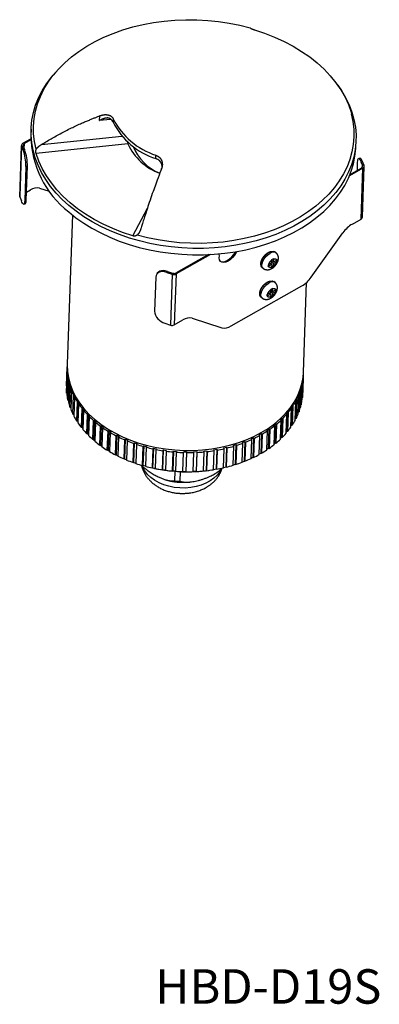
# Model space of a CAD drawing. Extents: x 132 to 271, y 231 to 338.
# Drawn here: x 240 to 271, y 254 to 338 of the extents above; entities that cross this region are included whole.
import ezdxf

# ---------------------------------------------------------------- set-up
doc = ezdxf.new("R2010")
doc.units = 0
doc.header["$LTSCALE"] = 12.7
doc.layers.get('0').update_dxf_attribs({"linetype": 'CONTINUOUS'})
doc.layers.add('FORMAT', color=7, linetype='CONTINUOUS')
doc.styles.add('________', font='ＭＳ Ｐゴシック')

msp = doc.modelspace()

# ---------------------------------------------------------------- linework, layer by layer
at = {"color": 7, "linetype": 'CONTINUOUS'}
for p, q in [((243.26, 333.072), (243.079, 332.859)), ((267.139, 332.004), (267.036, 332.144)), ((247.003, 329.023), (247.017, 329.424)), ((248.155, 329.164), (248.144, 328.877)), ((241.203, 328.292), (241.184, 327.752)), ((240.391, 326.941), (240.239, 322.641)), ((240.249, 322.581), (240.401, 326.882)), ((240.401, 326.882), (240.533, 326.535)), ((240.499, 327.095), (241.18, 327.48)), ((240.662, 326.556), (240.542, 326.871)), ((241.181, 327.389), (240.64, 327.083)), ((249.396, 327.05), (241.627, 326.244)), ((268.667, 326.776), (268.686, 327.316)), ((240.662, 326.556), (240.533, 326.535)), ((251.754, 325.805), (251.764, 326.091)), ((240.894, 325.161), (240.765, 325.14)), ((240.792, 322.294), (240.894, 325.161)), ((268.795, 324.822), (268.819, 325.496)), ((269.04, 325.826), (268.911, 325.804)), ((269.102, 325.535), (269.23, 325.556)), ((269.102, 325.535), (269.222, 325.22)), ((269.22, 320.849), (269.372, 325.15)), ((269.362, 325.209), (269.23, 325.556)), ((240.765, 325.14), (240.664, 322.273)), ((269.265, 324.996), (268.126, 324.353)), ((268.175, 324.471), (269.124, 325.008)), ((269.112, 320.696), (269.265, 324.996)), ((240.816, 322.969), (241.149, 323.157)), ((241.927, 323.31), (242.745, 323.045)), ((240.249, 322.581), (240.381, 322.234)), ((240.571, 321.965), (240.7, 321.986)), ((240.664, 322.273), (240.792, 322.294)), ((244.698, 321.047), (244.252, 308.481)), ((268.373, 320.278), (269.112, 320.696)), ((264.9, 315.791), (267.575, 319.54)), ((256.371, 317.706), (253.46, 316.061)), ((256.194, 317.697), (253.472, 316.159)), ((261.927, 317.841), (261.831, 317.923)), ((257.121, 317.428), (257.127, 317.607)), ((260.62, 316.856), (260.649, 316.743)), ((261.268, 316.77), (261.27, 316.842)), ((261.27, 316.842), (261.299, 316.857)), ((261.554, 316.86), (261.294, 316.713)), ((261.559, 317.004), (261.299, 316.857)), ((261.455, 316.945), (261.554, 316.86)), ((261.554, 316.86), (261.545, 316.617)), ((261.559, 317.004), (261.567, 317.246)), ((261.561, 317.071), (261.707, 316.947)), ((261.566, 317.214), (261.712, 317.09)), ((261.567, 317.273), (261.721, 317.36)), ((261.567, 317.246), (261.567, 317.273)), ((261.707, 316.947), (261.698, 316.704)), ((261.707, 316.947), (261.967, 317.094)), ((261.712, 317.09), (261.721, 317.333)), ((261.712, 317.09), (261.972, 317.237)), ((261.721, 317.36), (261.721, 317.333)), ((261.993, 317.11), (261.895, 317.194)), ((261.993, 317.11), (261.967, 317.094)), ((261.972, 317.237), (261.999, 317.254)), ((261.997, 317.182), (261.993, 317.11)), ((261.999, 317.254), (261.997, 317.182)), ((251.88, 316.125), (251.824, 316.042)), ((252.676, 316.197), (252.733, 316.28)), ((252.676, 316.197), (253.14, 316.037)), ((252.733, 316.28), (253.153, 316.135)), ((253.14, 316.037), (252.988, 311.737)), ((253.46, 316.061), (253.307, 311.76)), ((260.729, 316.628), (260.825, 316.546)), ((261.265, 316.699), (261.268, 316.77)), ((261.294, 316.713), (261.265, 316.699)), ((261.696, 316.679), (261.543, 316.592)), ((261.543, 316.592), (261.545, 316.617)), ((261.552, 316.802), (261.696, 316.679)), ((261.698, 316.704), (261.696, 316.679)), ((251.745, 315.792), (251.644, 312.925)), ((261.838, 315.332), (261.742, 315.414)), ((264.239, 307.771), (264.508, 315.35)), ((258.114, 311.668), (264.101, 315.053)), ((260.531, 314.347), (260.56, 314.235)), ((261.179, 314.261), (261.181, 314.333)), ((261.181, 314.333), (261.21, 314.348)), ((261.465, 314.351), (261.205, 314.205)), ((261.47, 314.495), (261.21, 314.348)), ((261.365, 314.436), (261.465, 314.351)), ((261.465, 314.351), (261.456, 314.109)), ((261.47, 314.495), (261.478, 314.738)), ((261.472, 314.562), (261.618, 314.438)), ((261.477, 314.706), (261.623, 314.581)), ((261.478, 314.764), (261.632, 314.851)), ((261.478, 314.738), (261.478, 314.764)), ((261.618, 314.438), (261.609, 314.195)), ((261.618, 314.438), (261.878, 314.585)), ((261.623, 314.581), (261.632, 314.824)), ((261.623, 314.581), (261.883, 314.728)), ((261.632, 314.851), (261.632, 314.824)), ((261.904, 314.602), (261.806, 314.685)), ((261.904, 314.602), (261.878, 314.585)), ((261.883, 314.728), (261.909, 314.745)), ((261.907, 314.673), (261.904, 314.602)), ((261.909, 314.745), (261.907, 314.673)), ((260.64, 314.12), (260.736, 314.038)), ((261.176, 314.19), (261.179, 314.261)), ((261.205, 314.205), (261.176, 314.19)), ((261.607, 314.17), (261.454, 314.084)), ((261.454, 314.084), (261.456, 314.109)), ((261.463, 314.293), (261.607, 314.17)), ((261.609, 314.195), (261.607, 314.17)), ((252.524, 311.896), (252.988, 311.737)), ((253.307, 311.76), (254.046, 312.178)), ((254.824, 312.331), (257.337, 311.515)), ((244.186, 306.612), (244.243, 308.225)), ((244.243, 308.051), (244.186, 306.438)), ((244.245, 308.302), (244.188, 306.689)), ((244.243, 308.225), (244.249, 308.225)), ((244.256, 308.05), (244.243, 308.051)), ((244.212, 306.004), (244.269, 307.617)), ((244.291, 307.443), (244.234, 305.83)), ((244.269, 307.617), (244.298, 307.618)), ((244.326, 307.444), (244.291, 307.443)), ((244.314, 305.398), (244.371, 307.011)), ((244.371, 307.011), (244.421, 307.016)), ((244.463, 306.843), (244.464, 306.867)), ((264.128, 305.45), (264.185, 307.062)), ((264.207, 307.235), (264.15, 305.623)), ((264.185, 307.062), (264.162, 307.064)), ((264.175, 305.979), (264.233, 307.592)), ((264.191, 307.237), (264.207, 307.235)), ((264.235, 307.668), (264.234, 307.668)), ((244.192, 306.608), (244.186, 306.612)), ((244.414, 306.838), (244.357, 305.226)), ((244.47, 306.844), (244.414, 306.838)), ((244.491, 304.799), (244.548, 306.412)), ((244.548, 306.412), (244.618, 306.424)), ((244.613, 306.243), (244.555, 304.63)), ((244.689, 306.255), (244.613, 306.243)), ((244.638, 306.247), (244.642, 306.365)), ((263.865, 306.054), (263.924, 306.042)), ((263.924, 306.042), (263.866, 304.429)), ((264.002, 304.85), (264.059, 306.463)), ((264.059, 306.463), (264.015, 306.469)), ((264.103, 306.634), (264.046, 305.021)), ((264.065, 306.639), (264.103, 306.634)), ((244.239, 305.985), (244.212, 306.004)), ((244.362, 305.367), (244.314, 305.398)), ((244.742, 304.212), (244.799, 305.825)), ((244.799, 305.825), (244.887, 305.846)), ((244.884, 305.66), (244.827, 304.047)), ((244.978, 305.682), (244.884, 305.66)), ((244.886, 305.66), (244.892, 305.836)), ((244.975, 305.688), (244.978, 305.682)), ((245.064, 303.642), (245.122, 305.254)), ((245.122, 305.254), (245.212, 305.282)), ((245.152, 303.598), (245.212, 305.282)), ((245.212, 305.282), (245.317, 305.122)), ((263.585, 305.302), (263.502, 305.325)), ((263.528, 303.69), (263.585, 305.302)), ((263.576, 305.454), (263.571, 305.306)), ((263.594, 305.485), (263.671, 305.464)), ((263.671, 305.464), (263.614, 303.852)), ((263.859, 305.875), (263.794, 305.888)), ((263.801, 304.262), (263.859, 305.875)), ((263.824, 305.957), (263.822, 305.882)), ((264.15, 305.623), (264.133, 305.613)), ((244.56, 304.759), (244.491, 304.799)), ((245.227, 305.094), (245.17, 303.482)), ((245.317, 305.122), (245.227, 305.094)), ((245.457, 303.091), (245.514, 304.704)), ((245.514, 304.704), (245.6, 304.737)), ((245.54, 303.053), (245.6, 304.737)), ((245.639, 304.551), (245.581, 302.938)), ((245.6, 304.737), (245.724, 304.584)), ((245.724, 304.584), (245.639, 304.551)), ((262.741, 304.258), (262.866, 304.407)), ((262.866, 304.407), (262.807, 302.723)), ((262.866, 304.407), (262.952, 304.371)), ((262.952, 304.371), (262.895, 302.758)), ((263.151, 304.781), (263.256, 304.937)), ((263.24, 304.75), (263.151, 304.781)), ((263.183, 303.137), (263.24, 304.75)), ((263.256, 304.937), (263.197, 303.253)), ((263.256, 304.937), (263.346, 304.906)), ((263.346, 304.906), (263.289, 303.293)), ((263.866, 304.429), (263.806, 304.398)), ((264.046, 305.021), (264.007, 304.999)), ((244.831, 304.164), (244.742, 304.212)), ((245.152, 303.598), (245.064, 303.642)), ((245.173, 303.566), (245.152, 303.598)), ((245.915, 302.565), (245.972, 304.178)), ((245.972, 304.178), (246.054, 304.216)), ((245.994, 302.532), (246.054, 304.216)), ((246.054, 304.216), (246.197, 304.071)), ((246.115, 304.033), (246.058, 302.42)), ((246.197, 304.071), (246.115, 304.033)), ((246.436, 302.068), (246.494, 303.681)), ((246.494, 303.681), (246.57, 303.724)), ((246.57, 303.724), (246.51, 302.04)), ((246.57, 303.724), (246.73, 303.588)), ((246.654, 303.545), (246.597, 301.932)), ((246.73, 303.588), (246.654, 303.545)), ((262.267, 303.764), (262.411, 303.904)), ((262.348, 303.722), (262.267, 303.764)), ((262.291, 302.11), (262.348, 303.722)), ((262.411, 303.904), (262.351, 302.22)), ((262.411, 303.904), (262.492, 303.862)), ((262.492, 303.862), (262.435, 302.25)), ((262.827, 304.222), (262.741, 304.258)), ((262.77, 302.609), (262.827, 304.222)), ((263.614, 303.852), (263.532, 303.813)), ((245.54, 303.053), (245.457, 303.091)), ((245.583, 303), (245.54, 303.053)), ((247.017, 301.604), (247.074, 303.217)), ((247.074, 303.217), (247.144, 303.264)), ((247.144, 303.264), (247.084, 301.58)), ((247.144, 303.264), (247.321, 303.138)), ((247.25, 303.09), (247.193, 301.477)), ((247.321, 303.138), (247.25, 303.09)), ((247.651, 301.175), (247.709, 302.788)), ((247.709, 302.788), (247.773, 302.84)), ((247.773, 302.84), (247.713, 301.156)), ((247.773, 302.84), (247.964, 302.724)), ((247.964, 302.724), (247.9, 302.673)), ((261.14, 302.874), (261.317, 302.993)), ((261.21, 302.823), (261.14, 302.874)), ((261.153, 301.211), (261.21, 302.823)), ((261.317, 302.993), (261.257, 301.309)), ((261.317, 302.993), (261.387, 302.943)), ((261.387, 302.943), (261.33, 301.33)), ((261.732, 303.301), (261.893, 303.431)), ((261.808, 303.255), (261.732, 303.301)), ((261.751, 301.642), (261.808, 303.255)), ((261.893, 303.431), (261.833, 301.747)), ((261.893, 303.431), (261.969, 303.385)), ((261.969, 303.385), (261.912, 301.773)), ((262.807, 302.723), (262.772, 302.682)), ((262.895, 302.758), (262.807, 302.723)), ((263.197, 303.253), (263.187, 303.238)), ((263.289, 303.293), (263.197, 303.253)), ((245.994, 302.532), (245.915, 302.565)), ((246.06, 302.465), (245.994, 302.532)), ((246.51, 302.04), (246.436, 302.068)), ((247.9, 302.673), (247.843, 301.06)), ((248.336, 300.786), (248.393, 302.399)), ((248.45, 302.454), (248.39, 300.771)), ((248.393, 302.399), (248.45, 302.454)), ((248.45, 302.454), (248.655, 302.351)), ((248.598, 302.295), (248.541, 300.682)), ((248.655, 302.351), (248.598, 302.295)), ((249.065, 300.439), (249.122, 302.052)), ((249.172, 302.111), (249.112, 300.427)), ((249.122, 302.052), (249.172, 302.111)), ((249.172, 302.111), (249.388, 302.02)), ((249.339, 301.961), (249.281, 300.348)), ((249.388, 302.02), (249.339, 301.961)), ((259.069, 301.834), (259.285, 301.917)), ((259.285, 301.917), (259.225, 300.234)), ((259.335, 301.857), (259.277, 300.244)), ((259.285, 301.917), (259.335, 301.857)), ((259.803, 302.138), (260.008, 302.234)), ((259.86, 302.08), (259.803, 302.138)), ((259.803, 300.467), (259.86, 302.08)), ((260.008, 302.234), (259.948, 300.55)), ((260.008, 302.234), (260.065, 302.176)), ((260.065, 302.176), (260.008, 300.563)), ((260.495, 302.485), (260.687, 302.593)), ((260.559, 302.431), (260.495, 302.485)), ((260.502, 300.818), (260.559, 302.431)), ((260.687, 302.593), (260.627, 300.909)), ((260.687, 302.593), (260.751, 302.539)), ((260.751, 302.539), (260.693, 300.926)), ((262.351, 302.22), (262.293, 302.163)), ((262.435, 302.25), (262.351, 302.22)), ((247.084, 301.58), (247.017, 301.604)), ((247.194, 301.502), (247.084, 301.58)), ((247.713, 301.156), (247.651, 301.175)), ((247.843, 301.077), (247.713, 301.156)), ((249.833, 300.137), (249.89, 301.75)), ((249.932, 301.812), (249.873, 300.128)), ((249.89, 301.75), (249.932, 301.812)), ((249.932, 301.812), (250.159, 301.734)), ((250.117, 301.672), (250.059, 300.059)), ((250.159, 301.734), (250.117, 301.672)), ((250.634, 299.882), (250.691, 301.495)), ((250.725, 301.559), (250.666, 299.875)), ((250.691, 301.495), (250.725, 301.559)), ((250.725, 301.559), (250.96, 301.495)), ((250.926, 301.431), (250.869, 299.818)), ((250.96, 301.495), (250.926, 301.431)), ((251.462, 299.676), (251.519, 301.289)), ((251.545, 301.355), (251.485, 299.671)), ((251.519, 301.289), (251.545, 301.355)), ((251.545, 301.355), (251.787, 301.305)), ((251.761, 301.239), (251.703, 299.626)), ((251.787, 301.305), (251.761, 301.239)), ((252.311, 299.521), (252.368, 301.133)), ((252.386, 301.201), (252.326, 299.517)), ((252.368, 301.133), (252.386, 301.201)), ((252.386, 301.201), (252.632, 301.166)), ((252.614, 301.099), (252.557, 299.486)), ((252.632, 301.166), (252.614, 301.099)), ((253.174, 299.417), (253.231, 301.03)), ((253.24, 301.099), (253.18, 299.415)), ((253.231, 301.03), (253.24, 301.099)), ((253.24, 301.099), (253.489, 301.079)), ((253.489, 301.079), (253.48, 301.01)), ((254.102, 301.048), (254.352, 301.044)), ((254.102, 300.979), (254.102, 301.048)), ((254.352, 301.044), (254.292, 299.36)), ((254.352, 301.044), (254.352, 300.975)), ((254.965, 301.051), (255.214, 301.061)), ((254.974, 300.982), (254.965, 301.051)), ((255.214, 301.061), (255.154, 299.377)), ((255.214, 301.061), (255.223, 300.992)), ((255.782, 299.424), (255.84, 301.037)), ((255.823, 301.105), (256.069, 301.131)), ((255.84, 301.037), (255.823, 301.105)), ((256.069, 301.131), (256.009, 299.447)), ((256.086, 301.062), (256.029, 299.45)), ((256.069, 301.131), (256.086, 301.062)), ((256.636, 299.532), (256.694, 301.145)), ((256.668, 301.212), (256.91, 301.252)), ((256.694, 301.145), (256.668, 301.212)), ((256.91, 301.252), (256.85, 299.569)), ((256.935, 301.185), (256.878, 299.572)), ((256.91, 301.252), (256.935, 301.185)), ((257.472, 299.692), (257.529, 301.304)), ((257.495, 301.37), (257.73, 301.425)), ((257.529, 301.304), (257.495, 301.37)), ((257.73, 301.425), (257.67, 299.741)), ((257.764, 301.359), (257.707, 299.747)), ((257.73, 301.425), (257.764, 301.359)), ((258.282, 299.902), (258.339, 301.515)), ((258.297, 301.578), (258.524, 301.647)), ((258.339, 301.515), (258.297, 301.578)), ((258.524, 301.647), (258.464, 299.963)), ((258.566, 301.584), (258.508, 299.971)), ((258.524, 301.647), (258.566, 301.584)), ((259.061, 300.161), (259.118, 301.774)), ((259.118, 301.774), (259.069, 301.834)), ((261.257, 301.309), (261.154, 301.24)), ((261.33, 301.33), (261.257, 301.309)), ((261.833, 301.747), (261.752, 301.682)), ((261.912, 301.773), (261.833, 301.747)), ((248.39, 300.771), (248.336, 300.786)), ((248.541, 300.694), (248.39, 300.771)), ((249.112, 300.427), (249.065, 300.439)), ((249.282, 300.355), (249.112, 300.427)), ((253.48, 301.01), (253.423, 299.397)), ((254.045, 299.367), (254.102, 300.979)), ((254.352, 300.975), (254.294, 299.362)), ((254.916, 299.369), (254.974, 300.982)), ((255.223, 300.992), (255.165, 299.379)), ((259.225, 300.234), (259.061, 300.171)), ((259.277, 300.244), (259.225, 300.234)), ((259.948, 300.55), (259.803, 300.482)), ((260.008, 300.563), (259.948, 300.55)), ((260.627, 300.909), (260.503, 300.839)), ((260.693, 300.926), (260.627, 300.909)), ((249.873, 300.128), (249.833, 300.137)), ((250.06, 300.063), (249.873, 300.128)), ((250.666, 299.875), (250.634, 299.882)), ((250.869, 299.82), (250.666, 299.875)), ((251.485, 299.671), (251.462, 299.676)), ((251.727, 299.621), (251.485, 299.671)), ((251.598, 299.647), (251.633, 299.64)), ((251.703, 299.626), (251.727, 299.621)), ((252.326, 299.517), (252.311, 299.521)), ((252.572, 299.482), (252.326, 299.517)), ((252.557, 299.486), (252.572, 299.482)), ((253.18, 299.415), (253.174, 299.417)), ((253.429, 299.395), (253.18, 299.415)), ((253.35, 298.594), (253.378, 299.396)), ((253.423, 299.397), (253.429, 299.395)), ((253.809, 299.37), (253.78, 298.554)), ((254.042, 299.365), (254.045, 299.367)), ((254.292, 299.36), (254.042, 299.365)), ((254.294, 299.362), (254.292, 299.36)), ((255.154, 299.377), (254.905, 299.367)), ((254.905, 299.367), (254.916, 299.369)), ((255.165, 299.379), (255.154, 299.377)), ((256.009, 299.447), (255.763, 299.421)), ((255.763, 299.421), (255.782, 299.424)), ((256.029, 299.45), (256.009, 299.447)), ((256.249, 299.476), (256.308, 299.484)), ((256.85, 299.569), (256.636, 299.533)), ((256.878, 299.572), (256.85, 299.569)), ((257.14, 299.457), (257.393, 299.676)), ((257.388, 299.675), (257.28, 299.573)), ((257.28, 299.573), (257.283, 299.651)), ((257.67, 299.741), (257.472, 299.695)), ((257.707, 299.747), (257.67, 299.741)), ((258.464, 299.963), (258.282, 299.908)), ((258.508, 299.971), (258.464, 299.963)), ((253.35, 298.594), (253.78, 298.554))]:
    msp.add_line(p, q, dxfattribs=at)
at = {"color": 8, "linetype": 'CONTINUOUS'}
for p, q in [((247.929, 329.119), (247.003, 329.023)), ((242.085, 327.002), (248.888, 327.709)), ((240.624, 326.655), (240.64, 327.083)), ((269.217, 325.103), (269.222, 325.22)), ((249.809, 319.278), (251.043, 321.609))]:
    msp.add_line(p, q, dxfattribs=at)
at = {"color": 7, "linetype": 'CONTINUOUS'}
for points in [[(241.635, 326.607), (241.498, 327.247), (241.422, 327.89), (241.41, 328.535), (241.461, 329.178), (241.575, 329.815), (241.751, 330.444), (241.988, 331.063), (242.286, 331.668), (242.643, 332.256), (243.057, 332.824), (243.526, 333.371), (244.049, 333.893), (244.622, 334.388), (245.243, 334.853), (245.91, 335.287), (246.619, 335.688), (247.366, 336.053), (248.149, 336.382), (248.963, 336.671), (249.806, 336.921), (250.672, 337.13), (251.558, 337.296), (252.46, 337.42), (253.374, 337.5), (254.295, 337.537), (255.219, 337.529), (256.142, 337.478), (257.059, 337.383), (257.967, 337.244), (258.861, 337.063), (259.736, 336.841)], [(260.092, 336.683), (260.956, 336.397), (261.792, 336.07), (262.594, 335.704), (263.359, 335.301), (264.084, 334.862), (264.764, 334.39), (265.397, 333.887), (265.979, 333.355), (266.509, 332.798), (266.982, 332.217), (267.397, 331.615), (267.752, 330.996), (268.044, 330.363), (268.274, 329.718)], [(244.404, 321.844), (243.838, 322.359), (243.322, 322.899), (242.858, 323.46), (242.447, 324.041), (242.093, 324.638), (241.796, 325.25), (241.558, 325.872), (241.379, 326.504), (241.261, 327.141), (241.204, 327.782), (241.209, 328.422), (241.275, 329.06), (241.402, 329.692), (241.589, 330.316), (241.836, 330.928), (242.142, 331.526), (242.505, 332.108), (242.923, 332.671), (243.079, 332.859)], [(267.139, 332.004), (267.441, 331.567), (267.796, 330.97), (268.093, 330.358), (268.331, 329.735), (268.51, 329.104), (268.627, 328.466), (268.684, 327.826), (268.68, 327.185), (268.614, 326.548), (268.487, 325.916), (268.3, 325.292), (268.052, 324.68), (267.747, 324.081), (267.384, 323.499), (266.966, 322.937), (266.494, 322.396), (265.97, 321.879), (265.397, 321.389), (264.778, 320.927), (264.114, 320.496), (263.41, 320.098), (262.668, 319.734), (261.891, 319.406), (261.083, 319.116), (260.248, 318.865), (259.389, 318.653), (258.51, 318.482), (257.616, 318.353), (256.709, 318.266), (255.795, 318.222), (254.876, 318.221), (253.959, 318.262), (253.045, 318.346), (252.14, 318.472), (251.247, 318.64), (250.371, 318.849), (249.516, 319.098), (248.684, 319.385), (247.881, 319.71), (247.109, 320.072), (246.372, 320.468), (245.674, 320.897), (245.017, 321.356), (244.404, 321.844)], [(268.274, 329.572), (268.412, 328.932), (268.487, 328.289), (268.499, 327.644), (268.448, 327.002), (268.334, 326.364), (268.158, 325.735), (267.921, 325.116), (267.623, 324.512), (267.266, 323.924), (266.852, 323.355), (266.383, 322.809), (265.86, 322.287), (265.287, 321.792), (264.666, 321.326), (263.999, 320.892), (263.29, 320.491), (262.543, 320.126), (261.76, 319.798), (260.946, 319.508), (260.103, 319.258), (259.237, 319.05), (258.351, 318.883), (257.449, 318.759), (256.535, 318.679), (255.614, 318.643), (254.69, 318.65), (253.767, 318.701), (252.85, 318.797), (251.942, 318.935), (251.048, 319.116), (250.173, 319.339)], [(249.809, 319.278), (248.945, 319.565), (248.11, 319.891), (247.308, 320.257), (246.542, 320.661), (245.818, 321.1), (245.137, 321.572), (244.504, 322.075), (243.922, 322.606), (243.393, 323.164), (242.92, 323.745), (242.505, 324.346), (242.15, 324.965), (241.857, 325.599), (241.627, 326.244)], [(244.385, 321.305), (244.997, 320.816), (245.655, 320.357), (246.353, 319.928), (247.09, 319.532), (247.862, 319.171), (248.665, 318.845), (249.497, 318.558), (250.352, 318.309), (251.228, 318.1), (252.121, 317.932), (253.026, 317.806), (253.939, 317.722), (254.857, 317.681), (255.776, 317.682), (256.69, 317.727), (257.597, 317.814), (258.491, 317.943), (259.37, 318.113), (260.229, 318.325), (261.064, 318.576), (261.872, 318.867), (262.648, 319.194), (263.391, 319.558), (264.095, 319.957), (264.758, 320.387), (265.378, 320.849), (265.951, 321.339), (266.475, 321.856), (266.947, 322.397), (267.365, 322.96), (267.728, 323.541), (268.033, 324.14), (268.28, 324.752), (268.468, 325.376), (268.595, 326.008), (268.661, 326.646), (268.667, 326.776)], [(268.819, 325.496), (268.829, 325.623), (268.848, 325.719), (268.877, 325.78), (268.912, 325.804), (268.955, 325.791), (269.002, 325.74), (269.051, 325.653), (269.102, 325.535)], [(269.23, 325.556), (269.18, 325.675), (269.13, 325.761), (269.083, 325.812), (269.041, 325.826), (269.04, 325.826)], [(240.664, 322.273), (240.654, 322.146), (240.634, 322.05), (240.606, 321.989), (240.57, 321.964), (240.528, 321.978), (240.481, 322.029), (240.431, 322.115), (240.381, 322.234)], [(240.7, 321.986), (240.734, 322.01), (240.763, 322.071), (240.782, 322.167), (240.792, 322.294)], [(257.127, 317.607), (257.12, 317.706), (257.104, 317.761)], [(258.574, 317.957), (258.539, 317.878), (258.411, 317.661), (258.249, 317.457), (258.061, 317.281), (257.862, 317.145), (257.664, 317.057), (257.482, 317.024), (257.327, 317.048), (257.211, 317.128), (257.14, 317.257), (257.121, 317.428)], [(257.209, 317.13), (257.263, 317.103), (257.418, 317.079), (257.6, 317.111), (257.798, 317.199), (257.997, 317.336), (258.184, 317.512), (258.347, 317.716), (258.474, 317.933), (258.478, 317.94)], [(260.628, 316.903), (260.657, 317.081), (260.732, 317.273), (260.848, 317.465), (260.996, 317.643), (261.164, 317.794), (261.342, 317.907), (261.515, 317.972), (261.67, 317.986), (261.797, 317.947), (261.831, 317.923)], [(252.676, 316.197), (252.499, 316.244), (252.328, 316.262), (252.169, 316.25), (252.029, 316.208), (251.912, 316.138), (251.824, 316.043), (251.768, 315.926), (251.745, 315.792)], [(252.733, 316.28), (252.556, 316.327), (252.384, 316.345), (252.225, 316.332), (252.085, 316.291), (251.968, 316.221), (251.88, 316.126), (251.88, 316.125)], [(260.729, 316.628), (260.714, 316.642), (260.655, 316.733)], [(260.539, 314.395), (260.568, 314.572), (260.643, 314.764), (260.759, 314.956), (260.907, 315.134), (261.075, 315.285), (261.253, 315.398), (261.426, 315.463), (261.581, 315.477), (261.707, 315.439), (261.742, 315.414)], [(260.64, 314.12), (260.625, 314.133), (260.566, 314.225)], [(244.252, 308.481), (244.249, 308.378), (244.272, 307.83), (244.357, 307.285), (244.502, 306.744), (244.708, 306.212), (244.972, 305.692), (245.294, 305.187), (245.67, 304.7), (246.1, 304.234), (246.58, 303.792), (247.107, 303.377), (247.678, 302.991), (248.289, 302.636), (248.938, 302.316), (249.619, 302.031), (250.328, 301.784), (251.062, 301.576), (251.815, 301.409), (252.583, 301.283), (253.362, 301.199), (254.146, 301.158), (254.931, 301.159), (255.711, 301.204), (256.482, 301.291), (257.24, 301.421), (257.979, 301.592), (258.695, 301.803), (259.384, 302.053), (260.041, 302.34), (260.662, 302.663), (261.243, 303.02), (261.782, 303.409), (262.274, 303.826), (262.717, 304.27), (263.107, 304.738), (263.443, 305.226), (263.722, 305.733), (263.942, 306.254), (264.103, 306.787), (264.203, 307.328), (264.239, 307.771)], [(244.188, 306.689), (244.187, 306.666), (244.186, 306.612)]]:
    msp.add_lwpolyline(points, dxfattribs=at)
at = {"color": 8, "linetype": 'CONTINUOUS'}
for points in [[(260.825, 316.547), (260.755, 316.643), (260.725, 316.785), (260.743, 316.957), (260.808, 317.147), (260.915, 317.34), (261.056, 317.523), (261.221, 317.681), (261.398, 317.803)], [(260.655, 316.733), (260.648, 316.753), (260.628, 316.903)], [(260.736, 314.038), (260.666, 314.134), (260.636, 314.276), (260.654, 314.448), (260.719, 314.638), (260.826, 314.832), (260.967, 315.014), (261.132, 315.172), (261.309, 315.294)], [(260.566, 314.225), (260.559, 314.245), (260.539, 314.395)], [(257.274, 299.554), (257.162, 299.36), (256.942, 299.077), (256.669, 298.817), (256.348, 298.586), (255.984, 298.388), (255.585, 298.226), (255.157, 298.103), (254.707, 298.022), (254.245, 297.983), (253.777, 297.988), (253.314, 298.036), (252.861, 298.127), (252.429, 298.259), (252.024, 298.429), (251.654, 298.635), (251.326, 298.873), (251.044, 299.138), (250.815, 299.426), (250.642, 299.732), (250.605, 299.819)]]:
    msp.add_lwpolyline(points, dxfattribs=at)
at = {"color": 7, "linetype": 'CONTINUOUS'}
for centre, radius, start, end in [((247.516, 328.593), 0.69, 24.37358, 50.5034), ((253.626, 331.66), 6.148, 206.91453, 252.2687), ((253.636, 331.947), 6.148, 206.91453, 252.2687), ((249.454, 327.839), 8.27, 180.60499, 232.19933), ((240.568, 326.935), 0.174, 113.32921, 197.46296), ((240.709, 326.923), 0.174, 113.32924, 197.46317), ((253.731, 329.033), 4.767, 204.57105, 249.68467), ((253.678, 328.405), 4.156, 202.13087, 247.35618), ((236.627, 325.168), 4.139, 359.60852, 19.28335), ((236.755, 325.19), 4.139, 359.60839, 19.28348), ((251.396, 324.821), 1.047, 50.24569, 70.01276), ((269.055, 325.168), 0.174, 293.32924, 17.46317), ((269.196, 325.157), 0.174, 293.32921, 17.46296), ((241.719, 322.313), 1.018, 78.25079, 124.0553), ((240.388, 322.636), 0.15, 178.0548, 201.17007), ((269.678, 318.064), 2.57, 120.52557, 144.95144), ((269.03, 320.868), 0.191, 295.68064, 354.3037), ((253.273, 316.418), 0.403, 250.75093, 297.56194), ((253.286, 316.516), 0.403, 250.75085, 297.5619), ((262.796, 317.267), 2.57, 300.52555, 324.95141), ((252.855, 313.07), 1.22, 186.84364, 254.25025), ((254.616, 311.334), 1.018, 78.25079, 124.0553), ((253.12, 312.117), 0.403, 250.75093, 297.56194), ((257.544, 312.512), 1.018, 258.25087, 304.05532), ((249.104, 308.129), 4.862, 176.9092, 178.87062), ((249.134, 308.13), 4.892, 180.93127, 186.02591), ((249.282, 308.149), 5.041, 188.06082, 193.05483), ((259.29, 307.776), 4.946, 346.64357, 351.70086), ((259.375, 307.764), 4.861, 353.75394, 358.87054), ((249.077, 306.517), 4.892, 180.93127, 186.02591), ((249.538, 308.215), 5.306, 195.03383, 199.86021), ((249.891, 308.349), 5.683, 201.75942, 206.36973), ((259.095, 307.827), 5.149, 339.7069, 344.63081), ((249.224, 306.537), 5.041, 188.06082, 193.05483), ((249.481, 306.602), 5.306, 195.03383, 199.86021), ((250.324, 308.573), 6.171, 208.17369, 212.53737), ((258.42, 308.145), 5.895, 326.6749, 331.17375), ((258.799, 307.943), 5.466, 333.03066, 337.76206), ((259.233, 306.163), 4.946, 346.64357, 351.70086), ((259.317, 306.152), 4.861, 353.75412, 357.96488), ((249.834, 306.737), 5.683, 201.75942, 206.36973), ((250.814, 308.897), 6.759, 214.23823, 218.34532), ((251.34, 309.325), 7.437, 219.94215, 223.79541), ((257.979, 308.445), 6.429, 320.6717, 324.91799), ((259.037, 306.215), 5.149, 339.7069, 344.63081), ((250.267, 306.961), 6.171, 208.17369, 212.53737), ((251.875, 309.852), 8.188, 225.29218, 228.90616), ((252.398, 310.466), 8.994, 230.30987, 233.70446), ((256.999, 309.364), 7.775, 309.73954, 313.4804), ((257.496, 308.853), 7.061, 315.03033, 319.019), ((258.363, 306.532), 5.895, 326.6749, 331.17375), ((258.742, 306.331), 5.466, 333.03066, 337.76206), ((250.757, 307.284), 6.759, 214.23823, 218.34532), ((251.283, 307.712), 7.437, 219.94215, 223.79541), ((252.887, 311.147), 9.833, 235.02485, 238.22349), ((256.046, 310.651), 9.378, 300.11135, 303.41271), ((256.507, 309.97), 8.555, 304.77695, 308.2866), ((257.922, 306.832), 6.429, 320.6717, 324.91799), ((251.818, 308.239), 8.188, 225.29218, 228.90616), ((252.341, 308.853), 8.994, 230.30987, 233.70446), ((253.322, 311.866), 10.673, 239.47033, 242.4988), ((253.692, 312.595), 11.491, 243.68228, 246.56523), ((253.988, 313.295), 12.251, 247.69544, 250.45797), ((255.277, 312.14), 11.055, 291.5345, 294.4927), ((255.631, 311.384), 10.22, 295.70908, 298.82639), ((256.941, 307.751), 7.775, 309.73954, 313.4804), ((257.439, 307.24), 7.061, 315.03033, 319.019), ((252.829, 309.534), 9.833, 235.02485, 238.22349), ((253.265, 310.253), 10.673, 239.47033, 242.4988), ((254.21, 313.938), 12.931, 251.54442, 254.20906), ((254.361, 314.487), 13.5, 255.26103, 257.85026), ((254.45, 314.914), 13.937, 258.87634, 261.4112), ((254.49, 315.197), 14.222, 262.41972, 264.92051), ((254.51, 315.061), 14.088, 272.89791, 275.41468), ((254.549, 314.695), 13.719, 276.43159, 278.99322), ((254.634, 314.19), 13.207, 280.03209, 282.65961), ((254.779, 313.578), 12.578, 283.72907, 286.44337), ((254.992, 312.882), 11.85, 287.55224, 290.37678), ((255.989, 309.038), 9.378, 300.11135, 303.41271), ((256.45, 308.357), 8.555, 304.77695, 308.2866), ((253.635, 310.982), 11.491, 243.68228, 246.56523), ((253.931, 311.682), 12.251, 247.69544, 250.45797), ((254.501, 315.319), 14.345, 265.91945, 268.40597), ((254.501, 315.273), 14.299, 269.40305, 271.8949), ((255.22, 310.527), 11.055, 291.5345, 294.4927), ((255.574, 309.772), 10.22, 295.70908, 298.82639), ((254.153, 312.325), 12.931, 251.54442, 254.20906), ((254.304, 312.874), 13.5, 255.26103, 257.85026), ((254.426, 313.215), 13.86, 258.37442, 277.55718), ((254.392, 313.301), 13.937, 258.87634, 261.4112), ((254.433, 313.584), 14.222, 262.41972, 264.92051), ((254.444, 313.706), 14.345, 265.91945, 268.40597), ((254.443, 313.66), 14.299, 269.40305, 271.8949), ((254.453, 313.449), 14.088, 272.89791, 275.41468), ((254.492, 313.082), 13.719, 276.43159, 278.99322), ((254.577, 312.578), 13.207, 280.03209, 282.65961), ((254.721, 311.965), 12.578, 283.72907, 286.44337), ((254.935, 311.269), 11.85, 287.55224, 290.37678)]:
    msp.add_arc(centre, radius, start, end, dxfattribs=at)
at = {"color": 8, "linetype": 'CONTINUOUS'}
for centre, start, end in [((261.689, 317.446), 58.74045, 129.22678), ((261.6, 314.937), 58.74048, 129.22668)]:
    msp.add_arc(centre, 0.461, start, end, dxfattribs=at)
at = {"color": 7, "linetype": 'CONTINUOUS'}
for points, knots in [([(259.736, 336.841), (259.737, 336.84), (259.737, 336.84), (259.779, 336.816), (259.854, 336.776), (259.914, 336.748), (259.991, 336.717), (260.066, 336.692), (260.091, 336.684), (260.091, 336.684), (260.092, 336.683)], [0, 0, 0, 1, 1, 2, 3, 4, 5, 6, 6, 7, 7, 7]), ([(242.085, 327.002), (242.099, 327.011), (242.114, 327.019), (242.886, 327.488), (244.816, 328.518), (246.494, 329.216), (246.984, 329.411), (247.001, 329.417), (247.017, 329.424)], [0, 0, 0, 1, 1, 2, 3, 4, 4, 5, 5, 5]), ([(247.017, 329.424), (247.02, 329.425), (247.023, 329.425), (247.095, 329.448), (247.251, 329.492), (247.45, 329.523), (247.642, 329.512), (247.872, 329.457), (248.036, 329.337), (248.124, 329.232), (248.154, 329.165), (248.154, 329.164), (248.155, 329.164)], [0, 0, 0, 1, 1, 2, 3, 4, 5, 6, 7, 8, 8, 9, 9, 9]), ([(268.274, 329.718), (268.274, 329.717), (268.274, 329.717), (268.28, 329.694), (268.288, 329.661), (268.292, 329.64), (268.296, 329.611), (268.293, 329.587), (268.286, 329.577), (268.278, 329.574), (268.274, 329.572), (268.274, 329.572), (268.274, 329.572)], [0, 0, 0, 1, 1, 2, 3, 4, 5, 6, 7, 8, 8, 9, 9, 9]), ([(247.955, 329.125), (247.953, 329.126), (247.952, 329.127), (247.892, 329.166), (247.751, 329.232), (247.603, 329.237), (247.397, 329.208), (247.126, 329.098), (247.003, 329.023), (247.003, 329.023), (247.003, 329.023)], [0, 0, 0, 1, 1, 2, 3, 4, 5, 6, 6, 7, 7, 7]), ([(241.635, 326.607), (241.637, 326.609), (241.638, 326.61), (241.704, 326.687), (241.839, 326.827), (241.962, 326.92), (242.044, 326.975), (242.082, 327), (242.083, 327.001), (242.085, 327.002)], [0, 0, 0, 1, 1, 2, 3, 4, 5, 5, 6, 6, 6]), ([(249.349, 327.226), (249.349, 327.226), (249.349, 327.225), (249.354, 327.202), (249.361, 327.168), (249.372, 327.123), (249.388, 327.073), (249.396, 327.051), (249.396, 327.051), (249.396, 327.05)], [0, 0, 0, 1, 1, 2, 3, 4, 5, 5, 6, 6, 6]), ([(241.627, 326.244), (241.627, 326.245), (241.627, 326.245), (241.62, 326.277), (241.608, 326.347), (241.608, 326.412), (241.612, 326.489), (241.628, 326.574), (241.635, 326.606), (241.635, 326.607), (241.635, 326.607)], [0, 0, 0, 1, 1, 2, 3, 4, 5, 6, 6, 7, 7, 7]), ([(251.764, 326.091), (251.766, 326.09), (251.768, 326.089), (251.815, 326.066), (251.924, 326.011), (252.051, 325.921), (252.152, 325.805), (252.253, 325.632), (252.299, 325.435), (252.307, 325.28), (252.286, 325.126), (252.252, 325.017), (252.24, 324.98), (252.24, 324.979), (252.239, 324.978)], [0, 0, 0, 1, 1, 2, 3, 4, 5, 6, 7, 8, 9, 10, 10, 11, 11, 11]), ([(252.279, 325.115), (252.279, 325.115), (252.279, 325.116), (252.28, 325.137), (252.282, 325.217), (252.255, 325.329), (252.206, 325.443), (252.143, 325.532), (252.093, 325.593), (252.067, 325.624), (252.066, 325.625), (252.065, 325.626)], [0, 0, 0, 1, 1, 2, 3, 4, 5, 6, 7, 7, 8, 8, 8]), ([(252.239, 324.978), (252.234, 324.963), (252.228, 324.948), (251.474, 322.964), (250.645, 320.393), (250.487, 319.892), (250.482, 319.875), (250.477, 319.858)], [0, 0, 0, 1, 1, 2, 3, 3, 4, 4, 4]), ([(250.173, 319.339), (250.172, 319.338), (250.172, 319.338), (250.133, 319.315), (250.07, 319.285), (250.005, 319.263), (249.933, 319.259), (249.882, 319.262), (249.834, 319.272), (249.81, 319.278), (249.81, 319.278), (249.809, 319.278)], [0, 0, 0, 1, 1, 2, 3, 4, 5, 6, 7, 7, 8, 8, 8]), ([(250.477, 319.858), (250.476, 319.856), (250.474, 319.853), (250.455, 319.803), (250.403, 319.671), (250.338, 319.546), (250.284, 319.463), (250.214, 319.381), (250.174, 319.34), (250.174, 319.339), (250.173, 319.339)], [0, 0, 0, 1, 1, 2, 3, 4, 5, 6, 6, 7, 7, 7]), ([(261.865, 316.777), (261.866, 316.779), (261.867, 316.78), (261.914, 316.839), (261.991, 316.952), (262.06, 317.086), (262.115, 317.265), (262.127, 317.49), (262.075, 317.643), (262.024, 317.741), (261.952, 317.814), (261.929, 317.835), (261.928, 317.836), (261.928, 317.837)], [0, 0, 0, 1, 1, 2, 3, 4, 5, 6, 7, 8, 9, 9, 10, 10, 10]), ([(261.299, 316.857), (261.299, 316.857), (261.299, 316.858), (261.31, 316.894), (261.341, 316.975), (261.379, 317.039), (261.418, 317.096), (261.473, 317.162), (261.533, 317.218), (261.566, 317.245), (261.567, 317.246), (261.567, 317.246)], [0, 0, 0, 1, 1, 2, 3, 4, 5, 6, 7, 7, 8, 8, 8]), ([(261.967, 317.094), (261.966, 317.093), (261.966, 317.093), (261.956, 317.056), (261.925, 316.976), (261.886, 316.911), (261.848, 316.854), (261.792, 316.788), (261.733, 316.733), (261.699, 316.705), (261.699, 316.705), (261.698, 316.704)], [0, 0, 0, 1, 1, 2, 3, 4, 5, 6, 7, 7, 8, 8, 8]), ([(261.721, 317.333), (261.721, 317.333), (261.722, 317.333), (261.749, 317.341), (261.789, 317.35), (261.83, 317.354), (261.879, 317.345), (261.911, 317.329), (261.942, 317.306), (261.964, 317.259), (261.972, 317.238), (261.972, 317.237), (261.972, 317.237)], [0, 0, 0, 1, 1, 2, 3, 4, 5, 6, 7, 8, 8, 9, 9, 9]), ([(260.826, 316.549), (260.826, 316.549), (260.826, 316.549), (260.859, 316.512), (260.938, 316.469), (261.038, 316.434), (261.194, 316.409), (261.429, 316.448), (261.647, 316.571), (261.769, 316.675), (261.836, 316.744), (261.864, 316.776), (261.865, 316.777), (261.865, 316.777)], [0, 0, 0, 1, 1, 2, 3, 4, 5, 6, 7, 8, 9, 9, 10, 10, 10]), ([(261.545, 316.617), (261.545, 316.617), (261.544, 316.617), (261.517, 316.609), (261.477, 316.601), (261.436, 316.596), (261.386, 316.605), (261.355, 316.621), (261.323, 316.645), (261.302, 316.691), (261.294, 316.713), (261.294, 316.713), (261.294, 316.713)], [0, 0, 0, 1, 1, 2, 3, 4, 5, 6, 7, 8, 8, 9, 9, 9]), ([(261.776, 314.269), (261.777, 314.27), (261.778, 314.271), (261.825, 314.331), (261.902, 314.443), (261.971, 314.578), (262.026, 314.756), (262.038, 314.981), (261.985, 315.135), (261.935, 315.233), (261.863, 315.305), (261.84, 315.326), (261.839, 315.327), (261.839, 315.328)], [0, 0, 0, 1, 1, 2, 3, 4, 5, 6, 7, 8, 9, 9, 10, 10, 10]), ([(261.21, 314.348), (261.21, 314.349), (261.21, 314.349), (261.221, 314.385), (261.251, 314.466), (261.29, 314.531), (261.329, 314.588), (261.384, 314.653), (261.444, 314.709), (261.477, 314.737), (261.478, 314.737), (261.478, 314.738)], [0, 0, 0, 1, 1, 2, 3, 4, 5, 6, 7, 7, 8, 8, 8]), ([(261.878, 314.585), (261.877, 314.584), (261.877, 314.584), (261.867, 314.548), (261.836, 314.467), (261.797, 314.402), (261.759, 314.345), (261.703, 314.279), (261.644, 314.224), (261.61, 314.196), (261.61, 314.196), (261.609, 314.195)], [0, 0, 0, 1, 1, 2, 3, 4, 5, 6, 7, 7, 8, 8, 8]), ([(261.632, 314.824), (261.632, 314.824), (261.632, 314.825), (261.66, 314.833), (261.7, 314.841), (261.74, 314.846), (261.79, 314.836), (261.821, 314.82), (261.853, 314.797), (261.875, 314.75), (261.882, 314.729), (261.883, 314.729), (261.883, 314.728)], [0, 0, 0, 1, 1, 2, 3, 4, 5, 6, 7, 8, 8, 9, 9, 9]), ([(260.737, 314.041), (260.737, 314.04), (260.737, 314.04), (260.77, 314.004), (260.848, 313.96), (260.949, 313.925), (261.104, 313.901), (261.34, 313.939), (261.558, 314.062), (261.68, 314.166), (261.747, 314.235), (261.775, 314.268), (261.776, 314.268), (261.776, 314.269)], [0, 0, 0, 1, 1, 2, 3, 4, 5, 6, 7, 8, 9, 9, 10, 10, 10]), ([(261.456, 314.109), (261.456, 314.109), (261.455, 314.108), (261.427, 314.1), (261.388, 314.092), (261.347, 314.087), (261.297, 314.097), (261.266, 314.112), (261.234, 314.136), (261.213, 314.183), (261.205, 314.204), (261.205, 314.204), (261.205, 314.205)], [0, 0, 0, 1, 1, 2, 3, 4, 5, 6, 7, 8, 8, 9, 9, 9]), ([(246.598, 301.965), (246.598, 301.965), (246.598, 301.965), (246.554, 302.002), (246.51, 302.04), (246.51, 302.04), (246.51, 302.04)], [0, 0, 0, 1, 1, 2, 2, 3, 3, 3]), ([(250.54, 299.911), (250.541, 299.908), (250.541, 299.906), (250.58, 299.699), (250.835, 299.084), (251.32, 298.527), (251.757, 298.177), (252.466, 297.78), (253.329, 297.566), (253.766, 297.534), (253.863, 297.529), (253.866, 297.529), (253.869, 297.529)], [0, 0, 0, 1, 1, 2, 3, 4, 5, 6, 7, 8, 8, 9, 9, 9]), ([(250.542, 299.906), (250.545, 299.903), (250.548, 299.9), (250.662, 299.792), (251.021, 299.482), (251.659, 299.066), (252.29, 298.772), (252.709, 298.639), (253.029, 298.577), (253.255, 298.583), (253.345, 298.593), (253.347, 298.593), (253.35, 298.594)], [0, 0, 0, 1, 1, 2, 3, 4, 5, 6, 7, 8, 8, 9, 9, 9]), ([(253.78, 298.554), (253.784, 298.553), (253.787, 298.552), (253.89, 298.525), (254.119, 298.479), (254.644, 298.472), (255.549, 298.655), (256.436, 299.002), (256.954, 299.314), (257.182, 299.491), (257.274, 299.568), (257.277, 299.57), (257.28, 299.573)], [0, 0, 0, 1, 1, 2, 3, 4, 5, 6, 7, 8, 8, 9, 9, 9]), ([(253.869, 297.529), (253.874, 297.529), (253.88, 297.529), (254.159, 297.521), (254.948, 297.593), (255.792, 297.894), (256.332, 298.229), (256.873, 298.698), (257.214, 299.258), (257.319, 299.537), (257.352, 299.636), (257.353, 299.639), (257.354, 299.643)], [0, 0, 0, 1, 1, 2, 3, 4, 5, 6, 7, 8, 8, 9, 9, 9]), ([(252.635, 298.668), (252.637, 298.668), (252.639, 298.667), (252.738, 298.638), (252.904, 298.595), (253.332, 298.506), (253.793, 298.475), (253.896, 298.469), (253.899, 298.469), (253.902, 298.469)], [0, 0, 0, 1, 1, 2, 3, 4, 5, 5, 6, 6, 6]), ([(253.902, 298.469), (253.906, 298.469), (253.909, 298.469), (254, 298.469), (254.276, 298.468), (254.559, 298.482), (254.648, 298.493), (254.648, 298.493), (254.649, 298.493)], [0, 0, 0, 1, 1, 2, 3, 4, 4, 5, 5, 5])]:
    msp.add_open_spline(points, degree=2, knots=knots, dxfattribs=at)
at = {"color": 8, "linetype": 'CONTINUOUS'}
for points in [[(260.635, 316.956), (260.635, 316.958), (260.635, 316.96), (260.643, 317.017), (260.668, 317.154), (260.72, 317.278), (260.811, 317.453), (260.974, 317.646), (261.152, 317.81), (261.331, 317.912), (261.458, 317.963), (261.522, 317.966), (261.522, 317.966), (261.522, 317.966)], [(260.546, 314.447), (260.546, 314.449), (260.546, 314.451), (260.554, 314.509), (260.578, 314.645), (260.631, 314.769), (260.722, 314.945), (260.885, 315.138), (261.063, 315.302), (261.242, 315.404), (261.369, 315.454), (261.433, 315.457), (261.433, 315.457), (261.433, 315.457)]]:
    msp.add_open_spline(points, degree=2, knots=[0, 0, 0, 1, 1, 2, 3, 4, 5, 6, 7, 8, 9, 9, 10, 10, 10], dxfattribs=at)

# ---------------------------------------------------------------- texts
at = {"layer": 'FORMAT', "color": 7, "insert": (251.71, 257.343), "char_height": 2.9104, "attachment_point": 1, "style": '________'}
msp.add_mtext('HBD-D19S', dxfattribs=at)

doc.saveas('drawing.dxf')
